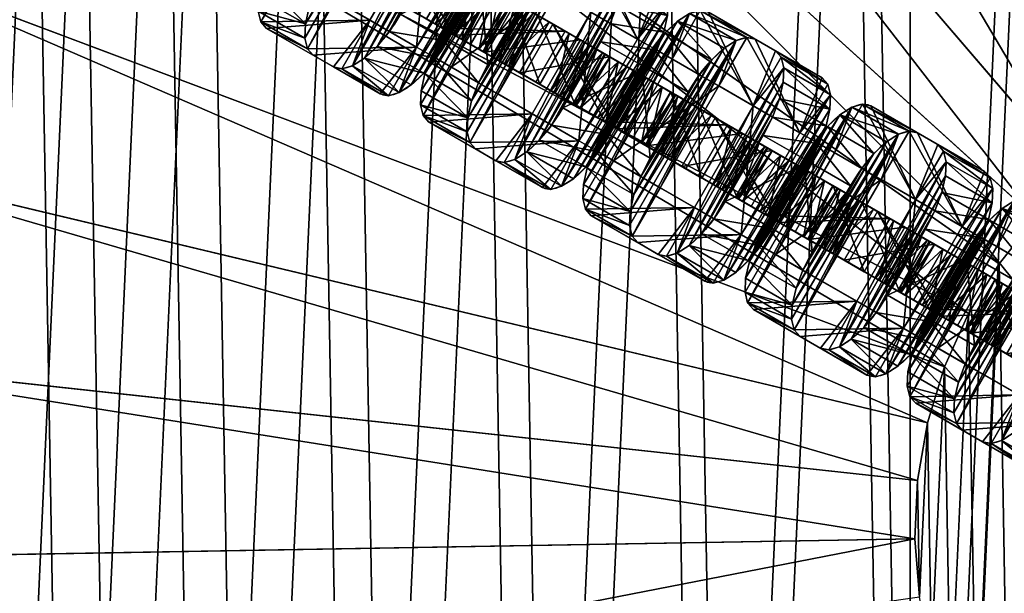
# Model space of a CAD drawing. Extents: x -117 to 4374, y -4 to 11479.
# Drawn here: x 4088 to 4172, y 2185 to 2234 of the extents above; entities that cross this region are included whole.
import ezdxf

# ---------------------------------------------------------------- set-up
doc = ezdxf.new("R2010")
doc.units = 0
doc.layers.get('0').update_dxf_attribs({"linetype": 'CONTINUOUS'})

# ---------------------------------------------------------------- blocks, each defined once
blk = doc.blocks.new('GROUP_40')
for p, q in [((5.003, 19.77, 5), (5.003, 19.77)), ((23.25, 20, 5), (6.75, 20, 5)), ((23.25, 20), (6.75, 20)), ((6.75, 20, 5), (6.75, 20)), ((24.997, 19.77, 5), (23.25, 20, 5)), ((24.997, 19.77), (23.25, 20)), ((23.25, 20, 5), (23.25, 20)), ((26.625, 19.096, 5), (24.997, 19.77, 5)), ((26.625, 19.096), (24.997, 19.77)), ((24.997, 19.77, 5), (24.997, 19.77)), ((3.375, 19.096, 5), (3.375, 19.096)), ((28.023, 18.023, 5), (26.625, 19.096, 5)), ((28.023, 18.023), (26.625, 19.096)), ((26.625, 19.096, 5), (26.625, 19.096)), ((1.977, 18.023, 5), (1.977, 18.023)), ((29.096, 16.625, 5), (28.023, 18.023, 5)), ((29.096, 16.625), (28.023, 18.023)), ((28.023, 18.023, 5), (28.023, 18.023)), ((0.904, 16.625, 5), (0.904, 16.625)), ((29.77, 14.997, 5), (29.096, 16.625, 5)), ((29.77, 14.997), (29.096, 16.625)), ((29.096, 16.625, 5), (29.096, 16.625)), ((0.23, 14.997, 5), (0.23, 14.997)), ((5, 15, 5), (5, 5, 5)), ((25, 15, 5), (5, 15, 5)), ((25, 15), (5, 15)), ((5, 15), (5, 5)), ((5, 15, 5), (5, 15)), ((25, 5, 5), (25, 15, 5)), ((25, 5), (25, 15)), ((25, 15, 5), (25, 15)), ((30, 13.25, 5), (29.77, 14.997, 5)), ((30, 13.25), (29.77, 14.997)), ((29.77, 14.997, 5), (29.77, 14.997)), ((0, 13.25, 5), (0, 6.75, 5)), ((0, 13.25), (0, 6.75)), ((0, 13.25, 5), (0, 13.25)), ((30, 6.75, 5), (30, 13.25, 5)), ((30, 6.75), (30, 13.25)), ((30, 13.25, 5), (30, 13.25)), ((0.23, 5.003, 5), (0, 6.75, 5)), ((0.23, 5.003), (0, 6.75)), ((0, 6.75, 5), (0, 6.75)), ((30, 6.75, 5), (30, 6.75)), ((0.904, 3.375, 5), (0.23, 5.003, 5)), ((0.904, 3.375), (0.23, 5.003)), ((0.23, 5.003, 5), (0.23, 5.003)), ((5, 5, 5), (25, 5, 5)), ((5, 5), (25, 5)), ((5, 5, 5), (5, 5)), ((25, 5, 5), (25, 5)), ((29.77, 5.003, 5), (29.77, 5.003)), ((1.977, 1.977, 5), (0.904, 3.375, 5)), ((1.977, 1.977), (0.904, 3.375)), ((0.904, 3.375, 5), (0.904, 3.375)), ((29.096, 3.375, 5), (29.096, 3.375)), ((3.375, 0.904, 5), (1.977, 1.977, 5)), ((3.375, 0.904), (1.977, 1.977)), ((1.977, 1.977, 5), (1.977, 1.977)), ((28.023, 1.977, 5), (28.023, 1.977)), ((5.003, 0.23, 5), (3.375, 0.904, 5)), ((5.003, 0.23), (3.375, 0.904)), ((3.375, 0.904, 5), (3.375, 0.904)), ((26.625, 0.904, 5), (26.625, 0.904)), ((6.75, 0, 5), (5.003, 0.23, 5)), ((6.75, 0), (5.003, 0.23)), ((5.003, 0.23, 5), (5.003, 0.23)), ((6.75, 0, 5), (23.25, 0, 5)), ((6.75, 0), (23.25, 0)), ((23.25, 0, 5), (23.25, 0)), ((24.997, 0.23, 5), (24.997, 0.23)), ((6.75, 0, 5), (6.75, 0))]:
    blk.add_line(p, q)
at = {"extrusion": (0, 0, -1)}
for centre, start, end in [((-6.75, 13.25, -5), 0, 90), ((-6.75, 13.25), 0, 90), ((-23.25, 6.75, -5), 180, 270), ((-23.25, 6.75), 180, 270)]:
    blk.add_arc(centre, 6.75, start, end, dxfattribs=at)
mesh = blk.add_polyface()
corners = [(0, 6.75, 5), (0.23, 14.997, 5), (0, 13.25, 5), (0.23, 5.003, 5), (0.904, 16.625, 5), (0.904, 3.375, 5), (1.977, 18.023, 5), (1.977, 1.977, 5), (3.375, 19.096, 5), (3.375, 0.904, 5), (5.003, 0.23, 5), (5, 5, 5), (5, 15, 5), (25, 5, 5), (6.75, 0, 5), (23.25, 0, 5), (24.997, 0.23, 5), (26.625, 0.904, 5), (25, 15, 5), (5.003, 19.77, 5), (6.75, 20, 5), (23.25, 20, 5), (24.997, 19.77, 5), (26.625, 19.096, 5), (28.023, 1.977, 5), (28.023, 18.023, 5), (29.096, 3.375, 5), (29.096, 16.625, 5), (29.77, 5.003, 5), (29.77, 14.997, 5), (30, 6.75, 5), (30, 13.25, 5)]
mesh.append_faces([[corners[k] for k in face] for face in [(0, 1, 2), (29, 30, 31)]], dxfattribs={"vtx0": -1})
mesh.append_faces([[corners[k] for k in face] for face in [(1, 3, 4), (4, 5, 6), (6, 7, 8), (11, 10, 13), (13, 17, 18), (19, 18, 20), (20, 18, 21), (21, 18, 22), (22, 18, 23), (23, 24, 25), (25, 26, 27), (27, 28, 29)]], dxfattribs={"vtx0": -1, "vtx1": -1})
mesh.append_faces([[corners[k] for k in face] for face in [(8, 10, 11), (23, 18, 17)]], dxfattribs={"vtx0": -1, "vtx1": -1, "vtx2": -1})
mesh.append_faces([[corners[k] for k in face] for face in [(1, 0, 3), (4, 3, 5), (6, 5, 7), (8, 7, 9), (8, 9, 10), (8, 11, 12), (13, 10, 14), (13, 14, 15), (13, 15, 16), (13, 16, 17), (12, 19, 8), (19, 12, 18), (23, 17, 24), (25, 24, 26), (27, 26, 28), (29, 28, 30)]], dxfattribs={"vtx0": -1, "vtx2": -1})
mesh = blk.add_polyface()
corners = [(5.003, 19.77), (5, 15), (3.375, 19.096), (25, 15), (6.75, 20), (23.25, 20), (24.997, 19.77), (26.625, 19.096), (25, 5), (0.23, 14.997), (0, 6.75), (0, 13.25), (0.23, 5.003), (0.904, 16.625), (0.904, 3.375), (1.977, 18.023), (1.977, 1.977), (3.375, 0.904), (5.003, 0.23), (5, 5), (6.75, 0), (23.25, 0), (24.997, 0.23), (26.625, 0.904), (28.023, 18.023), (28.023, 1.977), (29.096, 16.625), (29.096, 3.375), (29.77, 14.997), (29.77, 5.003), (30, 13.25), (30, 6.75)]
mesh.append_faces([[corners[k] for k in face] for face in [(9, 10, 11), (29, 30, 31)]], dxfattribs={"vtx0": -1})
mesh.append_faces([[corners[k] for k in face] for face in [(0, 1, 2), (1, 0, 3), (3, 7, 8), (10, 9, 12), (12, 13, 14), (14, 15, 16), (16, 2, 17), (17, 2, 18), (19, 2, 1), (18, 8, 20), (20, 8, 21), (21, 8, 22), (22, 8, 23), (23, 24, 25), (25, 26, 27), (27, 28, 29)]], dxfattribs={"vtx0": -1, "vtx1": -1})
mesh.append_faces([[corners[k] for k in face] for face in [(18, 2, 19), (23, 8, 7)]], dxfattribs={"vtx0": -1, "vtx1": -1, "vtx2": -1})
mesh.append_faces([[corners[k] for k in face] for face in [(3, 0, 4), (3, 4, 5), (3, 5, 6), (3, 6, 7), (12, 9, 13), (14, 13, 15), (16, 15, 2), (18, 19, 8), (23, 7, 24), (25, 24, 26), (27, 26, 28), (29, 28, 30)]], dxfattribs={"vtx0": -1, "vtx2": -1})
mesh = blk.add_polyface()
corners = [(3.375, 19.096, 5), (5.003, 19.77), (3.375, 19.096), (5.003, 19.77, 5)]
mesh.append_faces([[corners[k] for k in face] for face in [(0, 1, 2), (1, 0, 3)]], dxfattribs={"vtx0": -1})
mesh = blk.add_polyface()
corners = [(5.003, 19.77, 5), (6.75, 20), (5.003, 19.77), (6.75, 20, 5)]
mesh.append_faces([[corners[k] for k in face] for face in [(0, 1, 2), (1, 0, 3)]], dxfattribs={"vtx0": -1})
mesh = blk.add_polyface()
corners = [(6.75, 20, 5), (23.25, 20), (6.75, 20), (23.25, 20, 5)]
mesh.append_faces([[corners[k] for k in face] for face in [(0, 1, 2), (1, 0, 3)]], dxfattribs={"vtx0": -1})
mesh = blk.add_polyface()
corners = [(23.25, 20, 5), (24.997, 19.77), (23.25, 20), (24.997, 19.77, 5)]
mesh.append_faces([[corners[k] for k in face] for face in [(0, 1, 2), (1, 0, 3)]], dxfattribs={"vtx0": -1})
mesh = blk.add_polyface()
corners = [(24.997, 19.77, 5), (26.625, 19.096), (24.997, 19.77), (26.625, 19.096, 5)]
mesh.append_faces([[corners[k] for k in face] for face in [(0, 1, 2), (1, 0, 3)]], dxfattribs={"vtx0": -1})
mesh = blk.add_polyface()
corners = [(1.977, 18.023, 5), (3.375, 19.096), (1.977, 18.023), (3.375, 19.096, 5)]
mesh.append_faces([[corners[k] for k in face] for face in [(0, 1, 2), (1, 0, 3)]], dxfattribs={"vtx0": -1})
mesh = blk.add_polyface()
corners = [(26.625, 19.096, 5), (28.023, 18.023), (26.625, 19.096), (28.023, 18.023, 5)]
mesh.append_faces([[corners[k] for k in face] for face in [(0, 1, 2), (1, 0, 3)]], dxfattribs={"vtx0": -1})
mesh = blk.add_polyface()
corners = [(1.977, 18.023, 5), (0.904, 16.625), (0.904, 16.625, 5), (1.977, 18.023)]
mesh.append_faces([[corners[k] for k in face] for face in [(0, 1, 2), (1, 0, 3)]], dxfattribs={"vtx0": -1})
mesh = blk.add_polyface()
corners = [(28.023, 18.023), (29.096, 16.625, 5), (29.096, 16.625), (28.023, 18.023, 5)]
mesh.append_faces([[corners[k] for k in face] for face in [(0, 1, 2), (1, 0, 3)]], dxfattribs={"vtx0": -1})
mesh = blk.add_polyface()
corners = [(0.904, 16.625, 5), (0.23, 14.997), (0.23, 14.997, 5), (0.904, 16.625)]
mesh.append_faces([[corners[k] for k in face] for face in [(0, 1, 2), (1, 0, 3)]], dxfattribs={"vtx0": -1})
mesh = blk.add_polyface()
corners = [(29.096, 16.625), (29.77, 14.997, 5), (29.77, 14.997), (29.096, 16.625, 5)]
mesh.append_faces([[corners[k] for k in face] for face in [(0, 1, 2), (1, 0, 3)]], dxfattribs={"vtx0": -1})
mesh = blk.add_polyface()
corners = [(0.23, 14.997, 5), (0, 13.25), (0, 13.25, 5), (0.23, 14.997)]
mesh.append_faces([[corners[k] for k in face] for face in [(0, 1, 2), (1, 0, 3)]], dxfattribs={"vtx0": -1})
mesh = blk.add_polyface()
corners = [(25, 15, 5), (5, 15), (25, 15), (5, 15, 5)]
mesh.append_faces([[corners[k] for k in face] for face in [(0, 1, 2), (1, 0, 3)]], dxfattribs={"vtx0": -1})
mesh = blk.add_polyface()
corners = [(5, 15), (5, 5, 5), (5, 5), (5, 15, 5)]
mesh.append_faces([[corners[k] for k in face] for face in [(0, 1, 2), (1, 0, 3)]], dxfattribs={"vtx0": -1})
mesh = blk.add_polyface()
corners = [(25, 15, 5), (25, 5), (25, 5, 5), (25, 15)]
mesh.append_faces([[corners[k] for k in face] for face in [(0, 1, 2), (1, 0, 3)]], dxfattribs={"vtx0": -1})
mesh = blk.add_polyface()
corners = [(29.77, 14.997), (30, 13.25, 5), (30, 13.25), (29.77, 14.997, 5)]
mesh.append_faces([[corners[k] for k in face] for face in [(0, 1, 2), (1, 0, 3)]], dxfattribs={"vtx0": -1})
mesh = blk.add_polyface()
corners = [(0, 13.25, 5), (0, 6.75), (0, 6.75, 5), (0, 13.25)]
mesh.append_faces([[corners[k] for k in face] for face in [(0, 1, 2), (1, 0, 3)]], dxfattribs={"vtx0": -1})
mesh = blk.add_polyface()
corners = [(30, 13.25), (30, 6.75, 5), (30, 6.75), (30, 13.25, 5)]
mesh.append_faces([[corners[k] for k in face] for face in [(0, 1, 2), (1, 0, 3)]], dxfattribs={"vtx0": -1})
mesh = blk.add_polyface()
corners = [(0, 6.75, 5), (0.23, 5.003), (0.23, 5.003, 5), (0, 6.75)]
mesh.append_faces([[corners[k] for k in face] for face in [(0, 1, 2), (1, 0, 3)]], dxfattribs={"vtx0": -1})
mesh = blk.add_polyface()
corners = [(30, 6.75), (29.77, 5.003, 5), (29.77, 5.003), (30, 6.75, 5)]
mesh.append_faces([[corners[k] for k in face] for face in [(0, 1, 2), (1, 0, 3)]], dxfattribs={"vtx0": -1})
mesh = blk.add_polyface()
corners = [(0.23, 5.003, 5), (0.904, 3.375), (0.904, 3.375, 5), (0.23, 5.003)]
mesh.append_faces([[corners[k] for k in face] for face in [(0, 1, 2), (1, 0, 3)]], dxfattribs={"vtx0": -1})
mesh = blk.add_polyface()
corners = [(5, 5, 5), (25, 5), (5, 5), (25, 5, 5)]
mesh.append_faces([[corners[k] for k in face] for face in [(0, 1, 2), (1, 0, 3)]], dxfattribs={"vtx0": -1})
mesh = blk.add_polyface()
corners = [(29.77, 5.003), (29.096, 3.375, 5), (29.096, 3.375), (29.77, 5.003, 5)]
mesh.append_faces([[corners[k] for k in face] for face in [(0, 1, 2), (1, 0, 3)]], dxfattribs={"vtx0": -1})
mesh = blk.add_polyface()
corners = [(0.904, 3.375, 5), (1.977, 1.977), (1.977, 1.977, 5), (0.904, 3.375)]
mesh.append_faces([[corners[k] for k in face] for face in [(0, 1, 2), (1, 0, 3)]], dxfattribs={"vtx0": -1})
mesh = blk.add_polyface()
corners = [(29.096, 3.375), (28.023, 1.977, 5), (28.023, 1.977), (29.096, 3.375, 5)]
mesh.append_faces([[corners[k] for k in face] for face in [(0, 1, 2), (1, 0, 3)]], dxfattribs={"vtx0": -1})
mesh = blk.add_polyface()
corners = [(3.375, 0.904, 5), (1.977, 1.977), (3.375, 0.904), (1.977, 1.977, 5)]
mesh.append_faces([[corners[k] for k in face] for face in [(0, 1, 2), (1, 0, 3)]], dxfattribs={"vtx0": -1})
mesh = blk.add_polyface()
corners = [(28.023, 1.977, 5), (26.625, 0.904), (28.023, 1.977), (26.625, 0.904, 5)]
mesh.append_faces([[corners[k] for k in face] for face in [(0, 1, 2), (1, 0, 3)]], dxfattribs={"vtx0": -1})
mesh = blk.add_polyface()
corners = [(5.003, 0.23, 5), (3.375, 0.904), (5.003, 0.23), (3.375, 0.904, 5)]
mesh.append_faces([[corners[k] for k in face] for face in [(0, 1, 2), (1, 0, 3)]], dxfattribs={"vtx0": -1})
mesh = blk.add_polyface()
corners = [(26.625, 0.904, 5), (24.997, 0.23), (26.625, 0.904), (24.997, 0.23, 5)]
mesh.append_faces([[corners[k] for k in face] for face in [(0, 1, 2), (1, 0, 3)]], dxfattribs={"vtx0": -1})
mesh = blk.add_polyface()
corners = [(6.75, 0, 5), (5.003, 0.23), (6.75, 0), (5.003, 0.23, 5)]
mesh.append_faces([[corners[k] for k in face] for face in [(0, 1, 2), (1, 0, 3)]], dxfattribs={"vtx0": -1})
mesh = blk.add_polyface()
corners = [(23.25, 0, 5), (6.75, 0), (23.25, 0), (6.75, 0, 5)]
mesh.append_faces([[corners[k] for k in face] for face in [(0, 1, 2), (1, 0, 3)]], dxfattribs={"vtx0": -1})
mesh = blk.add_polyface()
corners = [(24.997, 0.23, 5), (23.25, 0), (24.997, 0.23), (23.25, 0, 5)]
mesh.append_faces([[corners[k] for k in face] for face in [(0, 1, 2), (1, 0, 3)]], dxfattribs={"vtx0": -1})
blk = doc.blocks.new('KOMPONENT_6')
at = {"color": 254, "extrusion": (-0.794197, 0.45853, 0.398749), "rotation": 90.0000000000007}
for p in [(-71.903, 126.172, 33.848), (-71.903, 166.172, 33.848), (-71.903, 206.172, 33.848), (-71.903, 246.172, 33.848), (-71.903, 286.172, 33.848)]:
    blk.add_blockref('GROUP_40', p, dxfattribs=at)
at = {"color": 254, "extrusion": (0.5, 0.866025, -1.38417e-13), "rotation": 113.499999999985}
for p in [(0.168, 115.847, 79.403), (-15.782, 152.529, 79.403), (-31.732, 189.212, 79.403), (-47.682, 225.894, 79.403), (-63.632, 262.577, 79.403), (-79.582, 299.259, 79.403)]:
    blk.add_blockref('GROUP_40', p, dxfattribs=at)
blk = doc.blocks.new('GRUPA_29')
at = {"color": 250}
for p, q in [((0, 1500, 2200), (0, 0, 2200)), ((0, 1420, 2120), (0, 0, 2120))]:
    blk.add_line(p, q, dxfattribs=at)
mesh = blk.add_polyface(dxfattribs=at)
corners = [(80, 0, 2200), (0, 1500, 2200), (0, 0, 2200), (80, 1500, 2200)]
mesh.append_faces([[corners[k] for k in face] for face in [(0, 1, 2), (1, 0, 3)]], dxfattribs={"vtx0": -1, "color": 250})
mesh = blk.add_polyface(dxfattribs=at)
corners = [(0, 1500, 2200), (0, 0, 2120), (0, 0, 2200), (0, 1420, 2120), (0, 1420, -250), (0, 1500, -250)]
mesh.append_faces([[corners[k] for k in face] for face in [(0, 1, 2), (4, 0, 5)]], dxfattribs={"vtx0": -1, "color": 250})
mesh.append_faces([[corners[k] for k in face] for face in [(1, 0, 3), (3, 0, 4)]], dxfattribs={"vtx0": -1, "vtx1": -1, "color": 250})
mesh = blk.add_polyface(dxfattribs=at)
corners = [(80, 1420, 2120), (0, 0, 2120), (0, 1420, 2120), (80, 0, 2120)]
mesh.append_faces([[corners[k] for k in face] for face in [(0, 1, 2), (1, 0, 3)]], dxfattribs={"vtx0": -1, "color": 250})
blk = doc.blocks.new('GRUPA_23')
at = {"color": 18}
mesh = blk.add_polyface(dxfattribs=at)
corners = [(7.402, 121.526, 38.726), (6.812, 155.309, 38.726), (6.04, 138.399, 38.726), (9.689, 171.99, 38.726), (10.859, 104.955, 38.726), (14.642, 188.177, 38.726), (16.374, 88.951, 38.726), (21.578, 203.619, 38.726), (23.844, 73.761, 38.726), (30.401, 218.065, 38.726), (33.166, 59.631, 38.726), (40.958, 231.297, 38.726), (44.179, 46.776, 38.726), (53.097, 243.096, 38.726), (56.722, 35.408, 38.726), (66.613, 253.286, 38.726), (70.586, 25.695, 38.726), (81.305, 261.695, 38.726), (85.562, 17.804, 38.726), (96.931, 268.204, 38.726), (101.406, 11.844, 38.726), (113.252, 272.696, 38.726), (117.874, 7.926, 38.726), (130.006, 275.114, 38.726), (134.702, 6.093, 38.726), (146.931, 275.405, 38.726), (151.627, 6.393, 38.726), (163.76, 273.581, 38.726), (168.382, 8.803, 38.726), (180.226, 269.654, 38.726), (184.701, 13.302, 38.726), (196.073, 263.703, 38.726), (200.33, 19.804, 38.726), (211.045, 255.804, 38.726), (215.017, 28.22, 38.726), (224.913, 246.098, 38.726), (228.539, 38.404, 38.726), (237.451, 234.724, 38.726), (240.672, 50.208, 38.726), (248.47, 221.874, 38.726), (251.236, 63.435, 38.726), (257.785, 207.74, 38.726), (260.052, 77.886, 38.726), (265.262, 192.553, 38.726), (266.994, 93.324, 38.726), (270.77, 176.546, 38.726), (271.939, 109.513, 38.726), (274.235, 159.977, 38.726), (274.825, 126.194, 38.726), (275.589, 143.104, 38.726)]
mesh.append_faces([[corners[k] for k in face] for face in [(0, 1, 2), (47, 48, 49)]], dxfattribs={"vtx0": -1, "color": 18})
mesh.append_faces([[corners[k] for k in face] for face in [(1, 0, 3), (3, 4, 5), (5, 6, 7), (7, 8, 9), (9, 10, 11), (11, 12, 13), (13, 14, 15), (15, 16, 17), (17, 18, 19), (19, 20, 21), (21, 22, 23), (23, 24, 25), (25, 26, 27), (27, 28, 29), (29, 30, 31), (31, 32, 33), (33, 34, 35), (35, 36, 37), (37, 38, 39), (39, 40, 41), (41, 42, 43), (43, 44, 45), (45, 46, 47)]], dxfattribs={"vtx0": -1, "vtx1": -1, "color": 18})
mesh.append_faces([[corners[k] for k in face] for face in [(3, 0, 4), (5, 4, 6), (7, 6, 8), (9, 8, 10), (11, 10, 12), (13, 12, 14), (15, 14, 16), (17, 16, 18), (19, 18, 20), (21, 20, 22), (23, 22, 24), (25, 24, 26), (27, 26, 28), (29, 28, 30), (31, 30, 32), (33, 32, 34), (35, 34, 36), (37, 36, 38), (39, 38, 40), (41, 40, 42), (43, 42, 44), (45, 44, 46), (47, 46, 48)]], dxfattribs={"vtx0": -1, "vtx2": -1, "color": 18})
blk = doc.blocks.new('GRUPA_17')
at = {"color": 18}
for p, q in [((48.805, 245.811, 30), (114.011, 169.735, 0)), ((36.216, 233.574, 30), (110.444, 166.268, 0)), ((25.266, 219.851, 30), (107.342, 162.38, 0)), ((16.115, 204.867, 30), (104.749, 158.135, 0)), ((8.922, 188.851, 30), (102.711, 153.598, 0)), ((3.785, 172.063, 30), (101.256, 148.842, 0)), ((107.342, 162.38, 0), (110.444, 166.268, 0)), ((104.749, 158.135, 0), (107.342, 162.38, 0)), ((102.711, 153.598, 0), (104.749, 158.135, 0)), ((0.801, 154.762, 30), (100.411, 143.941, 0)), ((101.256, 148.842, 0), (102.711, 153.598, 0)), ((100.411, 143.941, 0), (101.256, 148.842, 0)), ((100.184, 138.972, 0), (100.411, 143.941, 0)), ((0, 137.223, 30), (100.184, 138.972, 0)), ((100.584, 134.014, 0), (100.184, 138.972, 0))]:
    blk.add_line(p, q, dxfattribs=at)
mesh = blk.add_polyface(dxfattribs=at)
corners = [(1.412, 119.723, 1078.187), (0.801, 154.761, 1078.187), (0, 137.223, 1078.187), (3.785, 172.063, 1078.187), (4.998, 102.536, 1078.187), (8.922, 188.851, 1078.187), (10.718, 85.937, 1078.187), (16.115, 204.867, 1078.187), (18.466, 70.183, 1078.187), (25.266, 219.85, 1078.187), (28.134, 55.528, 1078.187), (36.216, 233.574, 1078.187), (39.557, 42.194, 1078.187), (48.805, 245.811, 1078.187), (52.566, 30.404, 1078.187), (62.824, 256.38, 1078.187), (66.945, 20.33, 1078.187), (78.062, 265.102, 1078.187), (82.477, 12.146, 1078.187), (94.269, 271.853, 1078.187), (98.91, 5.965, 1078.187), (111.196, 276.511, 1078.187), (115.99, 1.9, 1078.187), (128.573, 279.02, 1078.187), (133.444, 0, 1078.187), (146.127, 279.322, 1078.187), (150.998, 0.311, 1078.187), (163.582, 277.43, 1078.187), (168.376, 2.811, 1078.187), (180.66, 273.357, 1078.187), (185.301, 7.477, 1078.187), (197.096, 267.184, 1078.187), (201.511, 14.22, 1078.187), (212.624, 258.992, 1078.187), (216.744, 22.949, 1078.187), (227.008, 248.925, 1078.187), (230.768, 33.512, 1078.187), (240.012, 237.128, 1078.187), (243.352, 45.755, 1078.187), (251.44, 223.801, 1078.187), (254.309, 59.473, 1078.187), (261.101, 209.141, 1078.187), (263.452, 74.461, 1078.187), (268.857, 193.39, 1078.187), (270.653, 90.473, 1078.187), (274.569, 176.789, 1078.187), (275.782, 107.264, 1078.187), (278.163, 159.603, 1078.187), (278.775, 124.564, 1078.187), (279.567, 142.103, 1078.187)]
mesh.append_faces([[corners[k] for k in face] for face in [(0, 1, 2), (47, 48, 49)]], dxfattribs={"vtx0": -1, "color": 18})
mesh.append_faces([[corners[k] for k in face] for face in [(1, 0, 3), (3, 4, 5), (5, 6, 7), (7, 8, 9), (9, 10, 11), (11, 12, 13), (13, 14, 15), (15, 16, 17), (17, 18, 19), (19, 20, 21), (21, 22, 23), (23, 24, 25), (25, 26, 27), (27, 28, 29), (29, 30, 31), (31, 32, 33), (33, 34, 35), (35, 36, 37), (37, 38, 39), (39, 40, 41), (41, 42, 43), (43, 44, 45), (45, 46, 47)]], dxfattribs={"vtx0": -1, "vtx1": -1, "color": 18})
mesh.append_faces([[corners[k] for k in face] for face in [(3, 0, 4), (5, 4, 6), (7, 6, 8), (9, 8, 10), (11, 10, 12), (13, 12, 14), (15, 14, 16), (17, 16, 18), (19, 18, 20), (21, 20, 22), (23, 22, 24), (25, 24, 26), (27, 26, 28), (29, 28, 30), (31, 30, 32), (33, 32, 34), (35, 34, 36), (37, 36, 38), (39, 38, 40), (41, 40, 42), (43, 42, 44), (45, 44, 46), (47, 46, 48)]], dxfattribs={"vtx0": -1, "vtx2": -1, "color": 18})
mesh = blk.add_polyface(dxfattribs=at)
corners = [(111.196, 276.511, 30), (126.891, 177.113, 0), (94.269, 271.853, 30), (131.686, 178.433, 0)]
mesh.append_faces([[corners[k] for k in face] for face in [(0, 1, 2), (1, 0, 3)]], dxfattribs={"vtx0": -1, "color": 18})
mesh = blk.add_polyface(dxfattribs=at)
corners = [(94.269, 271.853, 30), (122.299, 175.2, 0), (78.062, 265.102, 30), (126.891, 177.113, 0)]
mesh.append_faces([[corners[k] for k in face] for face in [(0, 1, 2), (1, 0, 3)]], dxfattribs={"vtx0": -1, "color": 18})
mesh = blk.add_polyface(dxfattribs=at)
corners = [(78.062, 265.102, 30), (117.982, 172.729, 0), (62.824, 256.381, 30), (122.299, 175.2, 0)]
mesh.append_faces([[corners[k] for k in face] for face in [(0, 1, 2), (1, 0, 3)]], dxfattribs={"vtx0": -1, "color": 18})
mesh = blk.add_polyface(dxfattribs=at)
corners = [(62.824, 256.381, 30), (114.011, 169.735, 0), (48.805, 245.811, 30), (117.982, 172.729, 0)]
mesh.append_faces([[corners[k] for k in face] for face in [(0, 1, 2), (1, 0, 3)]], dxfattribs={"vtx0": -1, "color": 18})
mesh = blk.add_polyface(dxfattribs=at)
corners = [(48.805, 245.811, 30), (110.444, 166.268, 0), (36.216, 233.574, 30), (114.011, 169.735, 0)]
mesh.append_faces([[corners[k] for k in face] for face in [(0, 1, 2), (1, 0, 3)]], dxfattribs={"vtx0": -1, "color": 18})
mesh = blk.add_polyface(dxfattribs=at)
corners = [(36.216, 233.574, 30), (107.342, 162.38, 0), (25.266, 219.851, 30), (110.444, 166.268, 0)]
mesh.append_faces([[corners[k] for k in face] for face in [(0, 1, 2), (1, 0, 3)]], dxfattribs={"vtx0": -1, "color": 18})
mesh = blk.add_polyface(dxfattribs=at)
corners = [(25.266, 219.851, 30), (104.749, 158.135, 0), (16.115, 204.867, 30), (107.342, 162.38, 0)]
mesh.append_faces([[corners[k] for k in face] for face in [(0, 1, 2), (1, 0, 3)]], dxfattribs={"vtx0": -1, "color": 18})
mesh = blk.add_polyface(dxfattribs=at)
corners = [(16.115, 204.867, 30), (102.711, 153.598, 0), (8.922, 188.851, 30), (104.749, 158.135, 0)]
mesh.append_faces([[corners[k] for k in face] for face in [(0, 1, 2), (1, 0, 3)]], dxfattribs={"vtx0": -1, "color": 18})
mesh = blk.add_polyface(dxfattribs=at)
corners = [(8.922, 188.851, 30), (101.256, 148.842, 0), (3.785, 172.063, 30), (102.711, 153.598, 0)]
mesh.append_faces([[corners[k] for k in face] for face in [(0, 1, 2), (1, 0, 3)]], dxfattribs={"vtx0": -1, "color": 18})
mesh = blk.add_polyface(dxfattribs=at)
corners = [(100.411, 143.941, 0), (100.584, 134.014, 0), (100.184, 138.972, 0), (101.256, 148.842, 0), (101.6, 129.145, 0), (102.711, 153.598, 0), (103.22, 124.443, 0), (104.749, 158.135, 0), (105.415, 119.98, 0), (107.342, 162.38, 0), (108.154, 115.828, 0), (110.444, 166.268, 0), (111.39, 112.05, 0), (114.011, 169.735, 0), (115.076, 108.71, 0), (117.982, 172.729, 0), (119.15, 105.856, 0), (122.299, 175.2, 0), (123.55, 103.537, 0), (126.891, 177.113, 0), (128.205, 101.786, 0), (131.686, 178.433, 0), (133.044, 100.635, 0), (136.609, 179.143, 0), (137.989, 100.096), (141.582, 179.229, 0), (142.962, 100.184, 0), (146.527, 178.693, 0), (147.885, 100.893, 0), (151.366, 177.539, 0), (152.68, 102.215, 0), (156.022, 175.79, 0), (157.272, 104.125, 0), (160.421, 173.469, 0), (161.588, 106.598, 0), (164.496, 170.617, 0), (165.561, 109.59, 0), (168.18, 167.275, 0), (169.126, 113.059, 0), (171.418, 163.5, 0), (172.23, 116.945, 0), (174.154, 159.347, 0), (174.82, 121.191, 0), (176.352, 154.884, 0), (176.861, 125.727, 0), (177.97, 150.181, 0), (178.314, 130.484, 0), (178.988, 145.312, 0), (179.161, 135.386, 0), (179.386, 140.355, 0)]
mesh.append_faces([[corners[k] for k in face] for face in [(0, 1, 2), (48, 47, 49)]], dxfattribs={"vtx0": -1, "color": 18})
mesh.append_faces([[corners[k] for k in face] for face in [(1, 3, 4), (4, 5, 6), (6, 7, 8), (8, 9, 10), (10, 11, 12), (12, 13, 14), (14, 15, 16), (16, 17, 18), (18, 19, 20), (20, 21, 22), (22, 23, 24), (24, 25, 26), (26, 27, 28), (28, 29, 30), (30, 31, 32), (32, 33, 34), (34, 35, 36), (36, 37, 38), (38, 39, 40), (40, 41, 42), (42, 43, 44), (44, 45, 46), (46, 47, 48)]], dxfattribs={"vtx0": -1, "vtx1": -1, "color": 18})
mesh.append_faces([[corners[k] for k in face] for face in [(1, 0, 3), (4, 3, 5), (6, 5, 7), (8, 7, 9), (10, 9, 11), (12, 11, 13), (14, 13, 15), (16, 15, 17), (18, 17, 19), (20, 19, 21), (22, 21, 23), (24, 23, 25), (26, 25, 27), (28, 27, 29), (30, 29, 31), (32, 31, 33), (34, 33, 35), (36, 35, 37), (38, 37, 39), (40, 39, 41), (42, 41, 43), (44, 43, 45), (46, 45, 47)]], dxfattribs={"vtx0": -1, "vtx2": -1, "color": 18})
mesh = blk.add_polyface(dxfattribs=at)
corners = [(3.785, 172.063, 30), (100.411, 143.941, 0), (0.801, 154.762, 30), (101.256, 148.842, 0)]
mesh.append_faces([[corners[k] for k in face] for face in [(0, 1, 2), (1, 0, 3)]], dxfattribs={"vtx0": -1, "color": 18})
mesh = blk.add_polyface(dxfattribs=at)
corners = [(0.801, 154.762, 30), (100.184, 138.972, 0), (0, 137.223, 30), (100.411, 143.941, 0)]
mesh.append_faces([[corners[k] for k in face] for face in [(0, 1, 2), (1, 0, 3)]], dxfattribs={"vtx0": -1, "color": 18})
mesh = blk.add_polyface(dxfattribs=at)
corners = [(100.184, 138.972, 0), (1.412, 119.723, 30), (0, 137.223, 30), (100.584, 134.014, 0)]
mesh.append_faces([[corners[k] for k in face] for face in [(0, 1, 2), (1, 0, 3)]], dxfattribs={"vtx0": -1, "color": 18})
blk = doc.blocks.new('GRUPA_30')
for name, p in [('GRUPA_29', (120.251, 0)), ('GRUPA_23', (19.435, 33.247, 1641.936)), ('GRUPA_17', (20.465, 34.336, 561.494)), ('KOMPONENT_6', (14.458, 163.172, 1682.698))]:
    blk.add_blockref(name, p)

msp = doc.modelspace()

# ---------------------------------------------------------------- block references
msp.add_blockref('GRUPA_30', (4043.314, 2016.435, 250))

doc.saveas('drawing.dxf')
